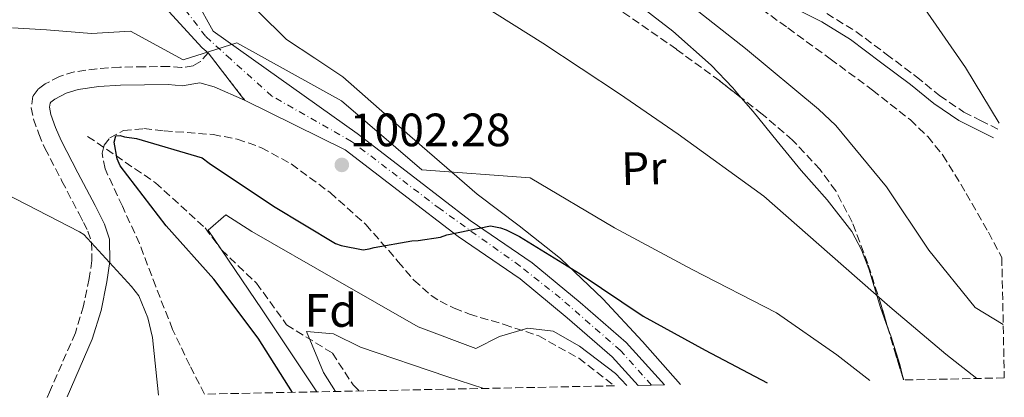
# Model space of a CAD drawing. Units: metres. Extents: x 637593 to 641038, y 4757573 to 4759956.
# Drawn here: x 640827 to 641038, y 4757638 to 4757719 of the extents above; entities that cross this region are included whole.
import ezdxf
from ezdxf.enums import TextEntityAlignment as Align

# ---------------------------------------------------------------- set-up
doc = ezdxf.new("R2010")
doc.units = ezdxf.units.M
doc.header["$MEASUREMENT"] = 0
for name, pattern in [('DGN Style 3', [2.435890702152634, 1.739921930109024, -0.6959687720436097]), ('DGN Style 4', [2.7856150101045474, 1.391937544087219, -0.6959687720436097, 0.001739921930109024, -0.6959687720436097]), ('DGN Style 5', [1.217945351076317, 0.5219765790327072, -0.6959687720436097])]:
    doc.linetypes.add(name, pattern=pattern)
for name, color, linetype, lineweight in [('Barranco lineal', 142, 'DGN Style 3', 13), ('Camino', 7, 'DGN Style 3', 0), ('Cauce lineal', 142, 'Continuous', 13), ('Cierre de vial', 7, 'DGN Style 5', 0), ('Cota de punto acotado terreno', 7, 'Continuous', 0), ('Curva de nivel directora', 30, 'Continuous', 30), ('Curva de nivel intermedia', 30, 'Continuous', 0), ('Eje pista pavimentada', 7, 'DGN Style 4', 0), ('Etiqueta de uso rústico', 92, 'Continuous', 0), ('Etiqueta de zona arbolada', 92, 'Continuous', 0), ('Línea de asfalto', 7, 'Continuous', 13), ('Línea de cambio de uso (parcela vista)', 92, 'Continuous', 0), ('Línea de pista pavimentada', 7, 'Continuous', 0), ('Margen derecho', 7, 'Continuous', 0), ('pavimentado', 23, 'Continuous', 0), ('Punto acotado terreno (símbolo)', 7, 'Continuous', 0), ('Zona arbolada', 92, 'DGN Style 3', 0)]:
    doc.layers.add(name, color=color, linetype=linetype, lineweight=lineweight)
doc.styles.add('Style-Arial', font='arial.ttf')

# ---------------------------------------------------------------- blocks, each defined once
blk = doc.blocks.new('5PATER')
at = {"layer": 'Cauce lineal', "linetype": 'Continuous', "lineweight": 0}
h = blk.add_hatch(color=51, dxfattribs=at)
edge = h.paths.add_edge_path()
edge.add_ellipse((0, 0), major_axis=(-0.1095731443231308, -0.1110710700762829), ratio=0.9994222409660317, start_angle=0, end_angle=360)

msp = doc.modelspace()

# ---------------------------------------------------------------- linework, layer by layer
at = {"layer": 'Barranco lineal', "color": 142, "linetype": 'DGN Style 3', "lineweight": 13}
msp.add_polyline3d([(640841.7999999998, 4757694.02, 1001.350000000006), (640856.3300000001, 4757684.08, 1000), (640866.9199999999, 4757674.430000001, 995.529999999999), (640870.4400000004, 4757669.720000001, 994.8300000000017), (640877.8899999997, 4757662.59, 992.3899999999995), (640884.3600000005, 4757653.67, 989.9400000000023), (640894.1799999997, 4757647.59, 987.3600000000006), (640898.5800000001, 4757640.77, 985.5099999999949), (640899.8899999997, 4757639.480000001, 985.1699999999984)], dxfattribs=at)
at = {"layer": 'Camino', "color": 7, "linetype": 'DGN Style 3', "lineweight": 0}
for points in [[(640999.9099999988, 4757720.37, 1017.559999999998), (641006.1600000005, 4757716.500000001, 1018.149999999994), (641012.6600000004, 4757711.640000002, 1018.679999999993), (641019.1, 4757706.800000003, 1019.199999999997), (641024.109999999, 4757702.730000002, 1019.600000000006), (641029.25, 4757699.230000002, 1020.130000000005), (641032.8299999986, 4757697.430000001, 1020.580000000002), (641036.5399999989, 4757695.57, 1021.039999999994)], [(640867.5599999991, 4757711.95, 1005.100000000006), (640865.9499999998, 4757710.100000001, 1004.949999999997), (640864.3999999987, 4757709.16, 1004.789999999994), (640861.8799999997, 4757708.750000002, 1004.229999999996), (640859.1599999993, 4757709.010000001, 1003.600000000006), (640853.9200000024, 4757708.939999999, 1002.919999999998), (640848.6700000019, 4757708.860000002, 1002.649999999994), (640843.8099999982, 4757708.53, 1002.699999999997), (640838.949999999, 4757707.84, 1002.779999999999), (640835.7699999983, 4757706.869999999, 1002.850000000006), (640832.7300000006, 4757705.270000001, 1002.940000000003), (640831.1900000006, 4757704.150000001, 1003.020000000004), (640830.1000000021, 4757702.650000001, 1003.119999999995), (640829.7199999976, 4757700.170000001, 1003.160000000004), (640830.2399999984, 4757697.700000001, 1003.220000000001), (640831.3400000003, 4757694.540000003, 1003.460000000006), (640832.6700000003, 4757691.470000002, 1003.720000000001), (640836.3099999991, 4757684.45, 1004.369999999995), (640839.9600000014, 4757677.430000001, 1005.039999999994), (640840.9099999992, 4757675.590000001, 1005.279999999999), (640841.859999999, 4757673.740000002, 1005.509999999995), (640842.629999998, 4757671.340000002, 1005.690000000003), (640842.7199999974, 4757667.440000001, 1005.949999999997), (640842.1499999975, 4757663.550000002, 1006.199999999997), (640840.9299999992, 4757657.690000001, 1006.600000000006), (640839.1700000024, 4757651.92, 1006.990000000005), (640833.6299999993, 4757639.220000002, 1007.850000000006), (640833.1599999998, 4757638.12, 1007.919999999998)]]:
    msp.add_polyline3d(points, dxfattribs=at)
at = {"layer": 'Cierre de vial', "color": 7, "linetype": 'DGN Style 5', "lineweight": 0, "extrusion": (0.1125379533613653, -0.1457388054840768, 0.9829015259064916), "elevation": -620273.4185285373, "flags": 128}
msp.add_lwpolyline([(3415063.468155457, 3316494.781180291), (3415063.468155457, 3316481.747052013)], dxfattribs=at)
at = {"layer": 'Curva de nivel directora', "color": 30, "linetype": 'Continuous', "lineweight": 30, "elevation": 1000, "flags": 128}
msp.add_lwpolyline([(640885.6100000006, 4757639.190000001), (640878.3099999982, 4757650.800000003), (640868.8099999987, 4757663.430000001), (640858.5899999995, 4757674.83), (640848.7799999992, 4757687.75), (640848.1399999999, 4757689.230000001), (640847.4400000003, 4757692.810000001), (640847.8499999995, 4757694.170000002), (640848.7500000001, 4757694.2), (640849.6599999999, 4757693.920000001), (640852.2199999992, 4757693.539999999), (640866.2800000006, 4757689.439999999), (640867.8099999997, 4757688.290000001), (640881.5599999982, 4757679.080000003), (640894.8300000007, 4757671.050000001), (640896.0399999998, 4757670.640000002), (640900.7200000003, 4757669.720000001), (640902.0599999992, 4757669.910000001), (640903.0999999986, 4757670.240000002), (640911.1599999988, 4757671.660000001), (640912.4999999999, 4757671.699999999), (640917.2800000008, 4757672.430000001), (640918.6199999996, 4757672.920000002), (640928.0099999997, 4757674.83), (640930.1199999996, 4757674.439999999), (640931.329999999, 4757674.03), (640934.219999999, 4757672.610000002), (640947.1899999997, 4757664.58), (640960.6399999988, 4757655.51), (640973.88, 4757648.230000001), (640987.1700000004, 4757641.250000001)], dxfattribs=at)
at = {"layer": 'Curva de nivel intermedia', "color": 30, "linetype": 'Continuous', "lineweight": 0, "flags": 128}
for points, elevation in [([(641032.0300000005, 4757642.159999998), (641025.3600000007, 4757647.349999999), (641013.4200000004, 4757657.480000001), (641000.5400000013, 4757668.789999999), (640986.4300000007, 4757681.25), (640968.110000001, 4757694.489999998), (640955.6100000018, 4757703.119999999), (640939.150000002, 4757714.02), (640926.3600000001, 4757722.04), (640913.280000002, 4757730.039999999), (640898.350000001, 4757739.789999999), (640885.8200000006, 4757749.01), (640882.440000001, 4757752.51), (640871.320000001, 4757765.050000001), (640867.1900000004, 4757773.609999999), (640861.6300000015, 4757790.499999999), (640859.8400000011, 4757800.92), (640859.3800000006, 4757817.359999999), (640860.1300000016, 4757822.759999999), (640862.8400000007, 4757832.71), (640865.1500000019, 4757835.470000001), (640879.4300000002, 4757849.029999999), (640884.1200000019, 4757852.449999999), (640891.4800000001, 4757856.550000001)], 1010), ([(641036.7700000014, 4757696.869999999), (641029.620000001, 4757708.779999998), (641020.2700000012, 4757722.279999998), (641011.810000001, 4757736.099999999), (641003.57, 4757752.319999999), (640996.9000000001, 4757766.49), (640989.4600000015, 4757786.319999999), (640986.2600000007, 4757804.470000001), (640987.3700000015, 4757807.49), (640989.6900000017, 4757809.949999999), (640993.8100000012, 4757812.459999999), (640997.3899999997, 4757812.859999999), (641001.8900000014, 4757812.390000001), (641004.9000000021, 4757811.579999999), (641019.9699999995, 4757807.509999999), (641028.0400000007, 4757807.739999998), (641029.82, 4757808.09), (641034.4400000002, 4757809.869999999)], 1020), ([(641037.6600000008, 4757653.699999999), (641031.6600000017, 4757657.4), (641021.7500000009, 4757669.679999998), (641012.6900000017, 4757683.190000001), (641001.8600000001, 4757696.34), (640998.1699999997, 4757699.829999999), (640982.5500000003, 4757712.849999999), (640968.5600000003, 4757723.929999999)], 1015), ([(640825.7200000011, 4757717.289999997), (640832.99, 4757716.829999999), (640842.6000000011, 4757716.05), (640850.9800000008, 4757716.579999999), (640862.2500000006, 4757710.449999998), (640873.6900000003, 4757714.069999999), (640896.0800000001, 4757701.659999999), (640913.290000001, 4757686.849999999), (640936.4400000008, 4757685.15), (640954.5200000012, 4757674.430000001), (640971.1300000009, 4757665.539999999), (640989.1700000009, 4757656.23), (641002.05, 4757647.239999999), (641009.1500000012, 4757641.699999998)], 1005), ([(640856.9300000009, 4757638.609999999), (640855.6800000014, 4757650.960000001), (640854.6599999999, 4757655.119999998), (640852.74, 4757659.850000001), (640851.1799999997, 4757661.899999999), (640841.0000000007, 4757672.98), (640840.0900000011, 4757673.55), (640821.880000001, 4757682.91)], 1005), ([(640890.8000000007, 4757639.289999999), (640879.170000001, 4757656.84), (640867.5900000005, 4757673.909999999), (640871.3500000001, 4757677.230000001), (640876.9, 4757673.680000001), (640894.8300000007, 4757663.34), (640912.5100000009, 4757653.23), (640924.8100000012, 4757648.599999999), (640929.9400000009, 4757651.180000001), (640935.9700000014, 4757652.949999998), (640941.3700000015, 4757652.289999999), (640946.9900000008, 4757649.060000001), (640954.7400000002, 4757643.23), (640957.1500000019, 4757640.640000001)], 995.0000000000002), ([(640894.8399999996, 4757639.380000001), (640892.2600000001, 4757643.42), (640888.5900000001, 4757652.239999999), (640894.4100000004, 4757651.689999999), (640900.1600000015, 4757648.869999999), (640918.6300000009, 4757642.55), (640926.5600000012, 4757640.02)], 990)]:
    msp.add_lwpolyline(points, dxfattribs=dict(at, elevation=elevation))
at = {"layer": 'Eje pista pavimentada', "color": 7, "linetype": 'DGN Style 4', "lineweight": 0}
msp.add_polyline3d([(640962.3900000012, 4757640.750000001, 993.1799999999931), (640955.7999999997, 4757648.140000002, 994.1900000000024), (640942.879999998, 4757659.420000001, 996.4799999999962), (640934.3299999986, 4757666.24, 997.7200000000012), (640917.1999999981, 4757678.470000002, 1000.029999999999), (640898.2800000017, 4757692.939999999, 1002.080000000002), (640881.2199999985, 4757702.640000001, 1003.110000000001), (640872.3999999984, 4757710.560000002, 1004.630000000005), (640867.0300000017, 4757715.470000001, 1005.660000000004), (640862.2399999973, 4757721.710000001, 1005.869999999995), (640858.0500000007, 4757729.630000004, 1006.100000000006), (640854.2300000008, 4757742.370000001, 1007.020000000004), (640851.6999999983, 4757749.51, 1007.419999999998), (640848.0599999973, 4757758.510000001, 1007.809999999998), (640844.7899999993, 4757764.160000003, 1008.059999999998), (640842.7899999989, 4757770.890000002, 1008), (640842.6099999979, 4757778.529999999, 1007.789999999994), (640843.5199999998, 4757788.300000002, 1007.89), (640844.519999999, 4757802.590000001, 1007.330000000002), (640845.6999999991, 4757813.330000001, 1006.679999999993), (640852.6999999997, 4757863.359999999, 1004.830000000002)], dxfattribs=at)
at = {"layer": 'Línea de asfalto', "color": 7, "linetype": 'Continuous', "lineweight": 13}
for points in [[(640868.6799999991, 4757716.57, 1005.649999999994), (640899.4299999984, 4757694.650000002, 1002.089999999997), (640911.8099999991, 4757685.11, 1000.820000000007), (640923.6000000018, 4757676.03, 999.3999999999943), (640936.89, 4757666.930000002, 997.5399999999937), (640947.1400000006, 4757658.450000001, 996.0399999999937), (640957.0399999979, 4757649.840000001, 994.2200000000012), (640965.239999999, 4757640.810000001, 992.9900000000052)], [(640875.389999999, 4757701.810000001, 1002.699999999997), (640896.8999999982, 4757691.17, 1002.089999999997), (640909.1900000017, 4757681.710000004, 1000.820000000007), (640921.0799999983, 4757672.550000001, 999.3999999999943), (640934.2999999995, 4757663.5, 997.5399999999937), (640944.36, 4757655.180000001, 996.0399999999937), (640954.0300000017, 4757646.77, 994.2200000000012), (640959.5399999992, 4757640.690000001, 993.3699999999956)]]:
    msp.add_polyline3d(points, dxfattribs=at)
at = {"layer": 'Línea de cambio de uso (parcela vista)', "color": 92, "linetype": 'Continuous', "lineweight": 0, "extrusion": (0.02801419649840394, -0.1174014514401498, 0.9926893290422212), "elevation": -539598.0825944664, "flags": 128}
msp.add_lwpolyline([(1727771.445935702, 4446312.919409576), (1727771.445935701, 4446313.456288788)], dxfattribs=at)
at = {"layer": 'Línea de cambio de uso (parcela vista)', "color": 92, "linetype": 'Continuous', "lineweight": 0}
for points in [[(640981.6196999997, 4757702.314099999, 1011.167499999996), (640979.8300000001, 4757704.4, 1011.039999999994), (640975.2000000002, 4757709.27, 1010.660000000004), (640966.9699999997, 4757716.560000001, 1010.5), (640958.3099999997, 4757723.34, 1010.440000000002), (640950.7999999998, 4757728.949999999, 1010.509999999995), (640943.0199999996, 4757734.15, 1010.660000000004), (640937.0599999997, 4757736.980000001, 1010.860000000001), (640931.0199999996, 4757739.66, 1011.070000000007), (640923.6107999999, 4757744.148600001, 1011.216499999995)], [(640878.3300000001, 4757720.680000001, 1005.949999999997), (640884.3399999999, 4757714.810000001, 1004.880000000005), (640890.4000000004, 4757710.779999999, 1004.210000000006), (640896.4100000003, 4757706.76, 1003.630000000005), (640910.7599999999, 4757694.17, 1005.110000000001), (640919.7000000002, 4757686.380000001, 1005), (640925.1500000004, 4757681.630000001, 1003.619999999995), (640934.0800000001, 4757674.869999999, 1000.460000000006), (640942.9299999997, 4757667.880000001, 998.7899999999937), (640952.0300000003, 4757659.189999999, 998.3200000000071), (640960.5199999996, 4757650.08, 997.8200000000071), (640968.6600000003, 4757640.869999999, 995.7400000000052)], [(641013.0094999997, 4757652.934900001, 1007.557000000001), (641011.4400000004, 4757657.359999999, 1008.240000000005), (641008.9000000004, 4757665.630000001, 1008.809999999998), (641007.3799999999, 4757669.720000001, 1008.990000000005), (641005.29, 4757673.680000001, 1009.149999999994), (640999.9800000006, 4757680.439999999, 1009.399999999994), (640994.4199999999, 4757686.720000001, 1009.660000000004), (640989.3099999997, 4757693.02, 1010.570000000007), (640984.1799999997, 4757699.33, 1011.350000000006), (640981.6196999997, 4757702.314099999, 1011.167499999996)], [(641016.2163000006, 4757642.3584, 1005.834799999997), (641016.1299999999, 4757642.720000001, 1005.880000000005), (641015.5300000003, 4757645.180000001, 1006.169999999998), (641013.5999999996, 4757651.27, 1007.300000000003), (641013.0094999997, 4757652.934900001, 1007.557000000001)]]:
    msp.add_polyline3d(points, dxfattribs=at)
at = {"layer": 'Línea de pista pavimentada', "color": 7, "linetype": 'Continuous', "lineweight": 0, "extrusion": (0.6605718347270321, 0.5889055501637951, 0.4656555638577087), "elevation": 3225650.063769082, "flags": 128}
msp.add_lwpolyline([(3124877.907023093, -1696150.968142616), (3124867.340112683, -1696151.250639331), (3124865.7203088, -1696151.860832236)], dxfattribs=at)
at = {"layer": 'Línea de pista pavimentada', "color": 7, "linetype": 'Continuous', "lineweight": 0}
msp.add_polyline3d([(640845.6099999996, 4757786.630000002, 1007.929999999993), (640844.8200000006, 4757783.730000001, 1007.880000000005), (640844.4200000007, 4757778.880000004, 1007.779999999999), (640844.359999998, 4757774.950000001, 1007.89), (640844.6799999999, 4757771.02, 1008.009999999995), (640845.3500000006, 4757767.82, 1008.080000000002), (640846.5100000005, 4757764.74, 1008.059999999998), (640848.1299999988, 4757761.949999999, 1007.940000000002), (640849.6599999999, 4757759.170000001, 1007.809999999998), (640851.4600000014, 4757754.640000002, 1007.610000000001), (640853.2499999995, 4757750.12, 1007.419999999998), (640857.8799999986, 4757739.410000001, 1006.919999999998), (640859.0299999998, 4757736.53, 1006.64), (640861.37, 4757729.770000001, 1006.089999999997), (640868.6799999991, 4757716.57, 1005.649999999994)], dxfattribs=at)
at = {"layer": 'Margen derecho', "color": 7, "linetype": 'Continuous', "lineweight": 0}
for points in [[(641035.589999999, 4757693.690000001, 1021.039999999994), (641031.8899999997, 4757695.550000001, 1020.580000000002), (641028.1799999992, 4757697.420000002, 1020.130000000005), (641022.8500000006, 4757701.040000002, 1019.600000000006), (641017.8000000013, 4757705.15, 1019.199999999997), (641011.3999999977, 4757709.960000001, 1018.679999999993), (641004.9800000003, 4757714.76, 1018.149999999994), (640998.8799999983, 4757718.53, 1017.559999999998), (640992.4499999977, 4757721.750000001, 1016.970000000001)], [(640875.389999999, 4757701.810000001, 1002.699999999997), (640868.8899999991, 4757704.609999999, 1003.830000000002), (640865.7699999989, 4757705.470000001, 1004.789999999994), (640862.0000000002, 4757704.86, 1004.229999999996), (640858.9999999985, 4757705.15, 1003.600000000006), (640853.9699999993, 4757705.09, 1002.919999999998), (640848.8299999983, 4757705.01, 1002.649999999994), (640844.2100000004, 4757704.699999999, 1002.699999999997), (640839.7899999993, 4757704.070000002, 1002.779999999999), (640837.239999999, 4757703.290000001, 1002.850000000006), (640834.7699999991, 4757701.99, 1002.940000000003), (640833.9499999988, 4757701.390000001, 1003.020000000004), (640833.77, 4757701.140000001, 1003.119999999995), (640833.6299999993, 4757700.28, 1003.160000000004), (640833.9600000001, 4757698.74, 1003.220000000001), (640834.9299999999, 4757695.939999999, 1003.460000000006), (640836.1499999982, 4757693.130000002, 1003.720000000001), (640839.7299999989, 4757686.230000002, 1004.369999999995), (640843.379999999, 4757679.210000001, 1005.039999999994), (640844.3400000001, 4757677.350000001, 1005.279999999999), (640845.4299999987, 4757675.220000002, 1005.509999999995), (640846.469999998, 4757671.990000002, 1005.690000000003), (640846.5799999975, 4757667.199999999, 1005.949999999997), (640845.9400000006, 4757662.880000001, 1006.199999999997), (640844.6700000009, 4757656.740000002, 1006.600000000006), (640842.8, 4757650.59, 1006.990000000005), (640837.3999999977, 4757638.210000002, 1007.809999999998)]]:
    msp.add_polyline3d(points, dxfattribs=at)
at = {"layer": 'pavimentado', "color": 23, "linetype": 'Continuous', "lineweight": 0}
msp.add_polyline3d([(640861.3700000005, 4757729.770000001, 1006.089999999997), (640868.6799999995, 4757716.569999999, 1005.649999999994), (640899.4299999989, 4757694.650000001, 1002.089999999997), (640911.8099999997, 4757685.109999999, 1000.820000000007), (640923.6000000023, 4757676.03, 999.3999999999943), (640936.8900000005, 4757666.930000001, 997.5399999999937), (640947.1400000011, 4757658.45, 996.0399999999937), (640957.0399999984, 4757649.840000001, 994.2200000000012), (640965.2399999994, 4757640.810000001, 992.9900000000052), (640959.5399999997, 4757640.689999999, 993.3699999999953), (640954.0300000021, 4757646.77, 994.2200000000012), (640944.3600000005, 4757655.180000001, 996.0399999999937), (640934.2999999999, 4757663.5, 997.5399999999937), (640921.079999999, 4757672.55, 999.3999999999943), (640909.1900000023, 4757681.710000002, 1000.820000000007), (640896.8999999987, 4757691.17, 1002.089999999997), (640875.3899999995, 4757701.810000001, 1002.699999999997), (640867.5599999997, 4757711.949999999, 1005.100000000006), (640866.27, 4757712.970000001, 1005.64), (640859.1399999997, 4757720.77, 1005.89)], dxfattribs=at)
at = {"layer": 'Zona arbolada', "color": 92, "linetype": 'DGN Style 3', "lineweight": 0, "extrusion": (0.8359753180732623, 0.2198920830904347, 0.502784983234839), "elevation": 1582548.348654347, "flags": 128}
msp.add_lwpolyline([(4438068.146012505, -919323.3768671437), (4438072.976365369, -919322.9089187246), (4438079.190338918, -919322.5597794594)], dxfattribs=at)
at = {"layer": 'Zona arbolada', "color": 92, "linetype": 'DGN Style 3', "lineweight": 0, "extrusion": (0.02511501775613773, -0.07953344685578011, 0.9965157634048484), "elevation": -361288.238053599, "flags": 128}
msp.add_lwpolyline([(2043897.196964692, 4328742.767833587), (2043897.196964692, 4328743.313366812)], dxfattribs=at)
at = {"layer": 'Zona arbolada', "color": 92, "linetype": 'DGN Style 3', "lineweight": 0}
for points in [[(640923.4313000003, 4757783.037799999, 1013.7356), (640928.79, 4757776.060000001, 1014.070000000007), (640934.3700000001, 4757768.390000001, 1014.559999999998), (640940.0099999999, 4757760.779999999, 1015.070000000007), (640946.8799999999, 4757752.680000001, 1015.259999999995), (640954.25, 4757744.99, 1015.380000000005), (640961.3399999999, 4757738.390000001, 1015.960000000006), (640968.9900000002, 4757732.51, 1016.39), (640972.6699999999, 4757730.369999999, 1016.369999999995), (640976.3099999997, 4757728.210000001, 1016.330000000002), (640983.9800000006, 4757722.75, 1016.169999999998), (640991.6100000005, 4757717.25, 1016.080000000002), (641000.6600000003, 4757710.630000001, 1016.210000000006), (641009.6799999997, 4757703.960000001, 1016.449999999997), (641017.8099999997, 4757697.560000001, 1016.710000000006), (641021.5199999996, 4757693.980000001, 1016.839999999997), (641024.7599999999, 4757689.99, 1016.949999999997), (641029.7699999996, 4757681.82, 1016.789999999994), (641034.5199999996, 4757673.470000001, 1016.330000000002), (641037.3700000001, 4757668.050000001, 1015.710000000006)], [(640981.6196999997, 4757702.314099999, 1008.645099999994), (640977.0300000003, 4757705.890000001, 1008.630000000005), (640967.75, 4757712.680000001, 1008.600000000006), (640954.7400000002, 4757721.74, 1008.600000000006), (640941.75, 4757730.84, 1008.600000000006), (640928.7800000003, 4757740.220000001, 1008.550000000003), (640923.6107999999, 4757744.148600001, 1008.493199999997)], [(640983.9800000006, 4757722.75, 1016.169999999998), (640991.6100000005, 4757717.25, 1016.080000000002), (641000.6600000003, 4757710.630000001, 1016.210000000006), (641009.6799999997, 4757703.960000001, 1016.449999999997), (641017.8099999997, 4757697.560000001, 1016.710000000006), (641021.5199999996, 4757693.980000001, 1016.839999999997), (641024.7599999999, 4757689.99, 1016.949999999997), (641029.7699999996, 4757681.82, 1016.789999999994), (641034.5199999996, 4757673.470000001, 1016.330000000002), (641037.3700000001, 4757668.050000001, 1015.710000000006), (641037.9000000004, 4757642.279999999, 1011.39), (641016.3799999999, 4757641.84, 1007.789999999994), (641014.7599999999, 4757646.970000001, 1008.240000000005), (641011.5700000003, 4757657.84, 1008.789999999994), (641008.6799999997, 4757666.789999999, 1008.899999999994), (641005.3700000001, 4757675.66, 1008.919999999998), (641001.8399999999, 4757682.34, 1008.850000000006), (640998.4800000006, 4757686.930000001, 1008.800000000003), (640992.6200000001, 4757693.199999999, 1008.720000000001), (640986.1299999999, 4757698.800000001, 1008.660000000004), (640977.0300000003, 4757705.890000001, 1008.630000000005), (640967.75, 4757712.680000001, 1008.600000000006), (640954.7400000002, 4757721.74, 1008.600000000006)], [(641013.0094999997, 4757652.934900001, 1008.541800000006), (641011.5700000003, 4757657.84, 1008.789999999994), (641008.6799999997, 4757666.789999999, 1008.899999999994), (641005.3700000001, 4757675.66, 1008.919999999998), (641001.8399999999, 4757682.34, 1008.850000000006), (640998.4800000006, 4757686.930000001, 1008.800000000003), (640992.6200000001, 4757693.199999999, 1008.720000000001), (640986.1299999999, 4757698.800000001, 1008.660000000004), (640981.6196999997, 4757702.314099999, 1008.645099999994)], [(640866.8300000001, 4757638.810000001, 1002.559999999998), (640863.6399999997, 4757644.92, 1002.779999999999), (640859.9900000002, 4757652.680000001, 1002.759999999995), (640856.3600000005, 4757661.869999999, 1002.089999999997), (640852.8799999999, 4757671.07, 1001.380000000005), (640849.2300000006, 4757679.09, 1001.190000000002), (640845.5300000003, 4757687.060000001, 1001), (640844.8899999997, 4757690.449999999, 1000.720000000001), (640845.3399999999, 4757692.17, 1000.570000000007), (640846.54, 4757693.680000001, 1000.5), (640849.4400000004, 4757695.300000001, 1000.509999999995), (640853.8300000001, 4757695.689999999, 1000.559999999998), (640858.2000000002, 4757695.210000001, 1000.630000000005), (640868.6200000001, 4757694.42, 1000.929999999993), (640873.8200000003, 4757693.439999999, 1001.039999999994), (640878.9900000002, 4757691.600000001, 1001), (640885.3499999996, 4757688.119999999, 1000.699999999997), (640893.6699999999, 4757681.970000001, 999.9799999999959), (640901.3399999999, 4757675.130000001, 999.2400000000052), (640908.25, 4757667.180000001, 998.6600000000036), (640911.6100000005, 4757663.220000001, 998.3699999999953), (640915.2599999999, 4757659.930000001, 998.050000000003), (640917.1799999997, 4757658.720000001, 997.4199999999984), (640920.2300000006, 4757657.24, 995.5099999999949), (640923.4699999997, 4757655.960000001, 993.9700000000012), (640930.8899999997, 4757653.730000001, 992.3600000000006), (640938.29, 4757651.279999999, 991.0200000000042), (640946.8600000005, 4757646.49, 989.6000000000058), (640954.4900000002, 4757640.59, 988.3099999999978)]]:
    msp.add_polyline3d(points, dxfattribs=at)
msp.add_polyline3d([(640954.4900000002, 4757640.59, 988.3099999999978), (640866.8300000001, 4757638.810000001, 1002.559999999998), (640863.6399999997, 4757644.92, 1002.779999999999), (640859.9900000002, 4757652.680000001, 1002.759999999995), (640856.3600000005, 4757661.869999999, 1002.089999999997), (640852.8799999999, 4757671.07, 1001.380000000005), (640849.2300000006, 4757679.09, 1001.190000000002), (640845.5300000003, 4757687.060000001, 1001), (640844.8899999997, 4757690.449999999, 1000.720000000001), (640845.3399999999, 4757692.17, 1000.570000000007), (640846.54, 4757693.680000001, 1000.5), (640849.4400000004, 4757695.300000001, 1000.509999999995), (640853.8300000001, 4757695.689999999, 1000.559999999998), (640858.2000000002, 4757695.210000001, 1000.630000000005), (640868.6200000001, 4757694.42, 1000.929999999993), (640873.8200000003, 4757693.439999999, 1001.039999999994), (640878.9900000002, 4757691.600000001, 1001), (640885.3499999996, 4757688.119999999, 1000.699999999997), (640893.6699999999, 4757681.970000001, 999.9799999999959), (640901.3399999999, 4757675.130000001, 999.2400000000052), (640908.25, 4757667.180000001, 998.6600000000036), (640911.6100000005, 4757663.220000001, 998.3699999999953), (640915.2599999999, 4757659.930000001, 998.050000000003), (640917.1799999997, 4757658.720000001, 997.4199999999984), (640920.2300000006, 4757657.24, 995.5099999999949), (640923.4699999997, 4757655.960000001, 993.9700000000012), (640930.8899999997, 4757653.730000001, 992.3600000000006), (640938.29, 4757651.279999999, 991.0200000000042), (640946.8600000005, 4757646.49, 989.6000000000058)], close=True, dxfattribs=at)

# ---------------------------------------------------------------- block references
at = {"layer": 'Punto acotado terreno (símbolo)', "color": 7, "linetype": 'Continuous', "lineweight": 0, "xscale": 10, "yscale": 10, "zscale": 10}
msp.add_blockref('5PATER', (640896.1799999984, 4757687.910000001, 1002.279999999999), dxfattribs=at)

# ---------------------------------------------------------------- texts
at = {"layer": 'Cota de punto acotado terreno', "color": 7, "linetype": 'Continuous', "lineweight": 0, "style": 'Style-Arial'}
msp.add_text('1002.28', height=7.000000000000002, dxfattribs=at).set_placement((640897.8500000008, 4757691.910000001, 1002.279999999999))
at = {"layer": 'Etiqueta de uso rústico', "color": 92, "linetype": 'Continuous', "lineweight": 0, "style": 'Style-Arial'}
msp.add_text('Pr', height=7.000000000000002, rotation=1.61008, dxfattribs=at).set_placement((640960.7943454369, 4757687.185744661, 1007.529999999999), align=Align.MIDDLE_CENTER)
at = {"layer": 'Etiqueta de zona arbolada', "color": 92, "linetype": 'Continuous', "lineweight": 0, "style": 'Style-Arial'}
msp.add_text('Fd', height=7.000000000000002, dxfattribs=at).set_placement((640893.8174413637, 4757656.73001, 992.0800000000017), align=Align.MIDDLE_CENTER)

doc.saveas('drawing.dxf')
